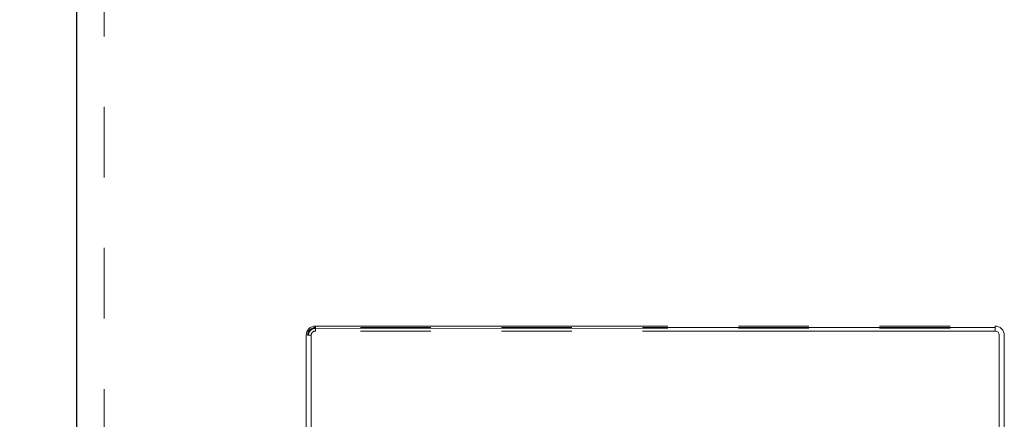
# Model space of a CAD drawing. Units: millimetres. Extents: x 6 to 588, y 5 to 414.
# Drawn here: x 378 to 396, y 246 to 253 of the extents above; entities that cross this region are included whole.
import ezdxf

# ---------------------------------------------------------------- set-up
doc = ezdxf.new("R2010")
doc.units = ezdxf.units.MM
doc.linetypes.add('PHANTOM', pattern=[12.7, 6.35, -1.27, 1.27, -1.27, 1.27, -1.27])
doc.styles.add('SLDTEXTSTYLE0', font='TXT', dxfattribs={"width": 0.605})
doc.dimstyles.new('SLDDIMSTYLE2', dxfattribs={"dimtxt": 3.081982, "dimasz": 2.5, "dimexe": 0, "dimexo": 0.0625, "dimgap": 0.770496, "dimtad": 1, "dimdec": 1, "dimlfac": 4, "dimrnd": 1e-09, "dimzin": 12, "dimdsep": 46, "dimtxsty": 'SLDTEXTSTYLE0', "dimsah": 1, "dimcen": 0.09, "dimadec": 0, "dimazin": 3, "dimtfac": 1, "dimtofl": 0, "dimtmove": 0, "dimatfit": 3, "dimfxl": 1, "dimfrac": 2, "dimtolj": 1, "dimtzin": 12, "dimarcsym": 0})
doc.dimstyles.new('SLDDIMSTYLE3', dxfattribs={"dimtxt": 3.081982, "dimasz": 2.5, "dimexe": 0, "dimexo": 0.0625, "dimgap": 0.770496, "dimtad": 1, "dimlfac": 4, "dimrnd": 1e-09, "dimzin": 12, "dimdsep": 46, "dimtxsty": 'SLDTEXTSTYLE0', "dimsah": 1, "dimcen": 0.09, "dimadec": 0, "dimazin": 3, "dimtfac": 1, "dimtofl": 0, "dimtmove": 0, "dimatfit": 3, "dimfxl": 1, "dimfrac": 2, "dimtolj": 1, "dimtzin": 12, "dimarcsym": 0})

# ---------------------------------------------------------------- blocks, each defined once
blk = doc.blocks.new('_D_2')
at = {"color": 7, "linetype": 'Continuous', "lineweight": 18}
for p, q in [((378.653, 285.538), (367.769, 285.538)), ((368.769, 285.538), (368.769, 221.533)), ((378.653, 221.533), (367.769, 221.533))]:
    blk.add_line(p, q, dxfattribs=at)
for points in [[(368.769, 285.538), (368.459, 283.038), (369.079, 283.038)], [(368.769, 221.533), (369.079, 224.033), (368.459, 224.033)]]:
    blk.add_solid(points, dxfattribs=at)
at = {"color": 7, "linetype": 'Continuous', "lineweight": 18, "insert": (364.677, 252.713), "char_height": 3.175, "attachment_point": 1, "rotation": 90, "style": 'SLDTEXTSTYLE0'}
blk.add_mtext('256', dxfattribs=at)
blk = doc.blocks.new('_D_3')
at = {"color": 7, "linetype": 'Continuous', "lineweight": 18}
for p, q in [((378.653, 285.538), (360.243, 285.538)), ((361.243, 285.538), (361.243, 92.038)), ((379.653, 92.038), (360.243, 92.038))]:
    blk.add_line(p, q, dxfattribs=at)
for points in [[(361.243, 285.538), (360.933, 283.038), (361.553, 283.038)], [(361.243, 92.038), (361.553, 94.538), (360.933, 94.538)]]:
    blk.add_solid(points, dxfattribs=at)
at = {"color": 7, "linetype": 'Continuous', "lineweight": 18, "insert": (357.15, 176.89), "char_height": 3.175, "attachment_point": 1, "rotation": 90, "style": 'SLDTEXTSTYLE0'}
blk.add_mtext('774', dxfattribs=at)

msp = doc.modelspace()

# ---------------------------------------------------------------- linework, layer by layer
at = {"color": 7, "linetype": 'Continuous', "lineweight": 25}
msp.add_line((379.1534, 284.7855), (379.1534, 222.2855), dxfattribs=at)
at = {"color": 7, "linetype": 'PHANTOM', "lineweight": 18}
for p, q in [((379.6534, 284.7855), (379.6534, 222.2855)), ((383.4574, 247.8192), (395.6993, 247.8193)), ((395.6993, 247.7944), (383.4574, 247.7943)), ((383.4574, 247.7784), (383.4574, 247.7943)), ((383.4574, 247.7784), (395.6993, 247.7785)), ((395.6993, 247.7287), (383.4574, 247.7286))]:
    msp.add_line(p, q, dxfattribs=at)
at = {"color": 142, "linetype": 'Continuous', "lineweight": 18, "true_color": 0x0080c0}
for p, q in [((383.4574, 247.7943), (383.4574, 247.8192)), ((395.6993, 247.7944), (395.6993, 247.8193)), ((395.6993, 247.7785), (395.6993, 247.7944)), ((395.6993, 247.7287), (395.6993, 247.7785)), ((383.2922, 235.4118), (383.292, 247.6538)), ((383.3328, 247.6538), (383.3169, 247.6538)), ((383.3328, 247.6538), (383.3826, 247.6538)), ((383.3826, 247.6538), (383.3828, 235.4118)), ((395.7742, 235.4119), (395.7741, 247.654)), ((395.8647, 247.654), (395.8648, 235.4119))]:
    msp.add_line(p, q, dxfattribs=at)
at = {"color": 7, "linetype": 'PHANTOM', "lineweight": 18, "flags": 128}
msp.add_lwpolyline([(383.4574, 247.7784), (383.4574, 247.7767), (383.4574, 247.7734), (383.4574, 247.7686), (383.4574, 247.7624), (383.4574, 247.755), (383.4574, 247.7467), (383.4574, 247.7378), (383.4574, 247.7286)], dxfattribs=at)
at = {"color": 142, "linetype": 'Continuous', "lineweight": 18, "true_color": 0x0080c0}
for points in [[(383.292, 247.6538), (383.292, 247.6974), (383.3101, 247.7402), (383.371, 247.8011), (383.4137, 247.8192), (383.4574, 247.8192)], [(383.4574, 247.7943), (383.4207, 247.7943), (383.384, 247.7789), (383.3323, 247.7272), (383.3169, 247.6905), (383.3169, 247.6538)], [(395.6993, 247.8193), (395.7429, 247.8193), (395.7857, 247.8012), (395.8465, 247.7404), (395.8647, 247.6976), (395.8647, 247.654)], [(395.7741, 247.654), (395.7741, 247.6737), (395.7658, 247.693), (395.7382, 247.7205), (395.719, 247.7287), (395.6993, 247.7287)]]:
    msp.add_open_spline(points, degree=3, knots=[0, 0, 0, 0, 0.5, 0.5, 1, 1, 1, 1], dxfattribs=at)
at = {"color": 7, "linetype": 'PHANTOM', "lineweight": 18}
for points, knots in [([(383.3328, 247.6538), (383.3328, 247.6862), (383.3464, 247.7188), (383.3809, 247.7533), (383.3947, 247.7626), (383.4246, 247.7751), (383.4412, 247.7784), (383.4574, 247.7784)], [0, 0, 0, 0, 0.5, 0.5, 0.75, 0.75, 1, 1, 1, 1]), ([(383.4574, 247.7286), (383.4377, 247.7286), (383.4184, 247.7204), (383.3909, 247.6928), (383.3826, 247.6735), (383.3826, 247.6538)], [0, 0, 0, 0, 0.5, 0.5, 1, 1, 1, 1])]:
    msp.add_open_spline(points, degree=3, knots=knots, dxfattribs=at)

# ---------------------------------------------------------------- dimensions: what is measured, and where the dimension line sits
at = {"color": 7, "linetype": 'Continuous', "lineweight": 18}
for base, p2, dimstyle, picture, middle in [((361.2428, 92.038), (380.6534, 92.038), 'SLDDIMSTYLE3', '_D_3', (361.2428, 180.4175)), ((368.7695, 221.533), (379.6534, 221.533), 'SLDDIMSTYLE2', '_D_2', (368.7695, 256.2404))]:
    dim = msp.add_linear_dim(base=base, p1=(379.6534, 285.538), p2=p2, angle=90, dimstyle=dimstyle, dxfattribs=at)
    dim.commit()
    dim.dimension.update_dxf_attribs({"geometry": picture, "text_midpoint": middle, "dimtype": 160})

doc.saveas('drawing.dxf')
